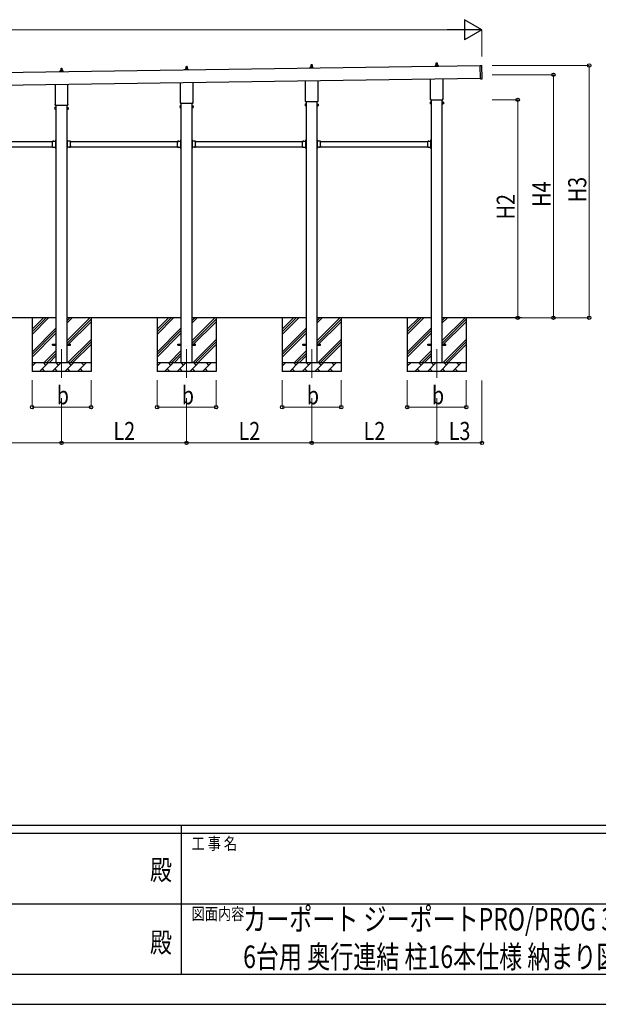
# Model space of a CAD drawing. Units: millimetres. Extents: x 0 to 37845, y 0 to 26730.
# Drawn here: x 17093 to 23571, y 0 to 11019 of the extents above; entities that cross this region are included whole.
import ezdxf
from ezdxf.enums import TextEntityAlignment as Align

# ---------------------------------------------------------------- set-up
doc = ezdxf.new("R2010")
doc.units = ezdxf.units.MM
doc.header["$PDMODE"] = 64
doc.header["$PDSIZE"] = 0.05
doc.linetypes.add('YCENTER_1', pattern=[13, 10, -1, 1, -1])
doc.linetypes.add('YHIDDEN_1', pattern=[4, 3, -1])
for name, color, linetype, lineweight in [('USER1', 3, 'Continuous', 13), ('YKK_12', 2, 'Continuous', 13), ('YKK_13', 4, 'Continuous', 30), ('YKK_A1', 4, 'Continuous', 30), ('YKK_D', 6, 'Continuous', 13), ('YKK_ZWAK', 7, 'Continuous', 30)]:
    doc.layers.add(name, color=color, linetype=linetype, lineweight=lineweight)
doc.styles.add('text-b', font='extslim2.shx', dxfattribs={"width": 0.8, "bigfont": 'extfont2.shx'})

msp = doc.modelspace()

# ---------------------------------------------------------------- linework, layer by layer
at = {"layer": 'YKK_12', "linetype": 'YCENTER_1'}
for p, q in [((17562, 7011), (17562, 7333)), ((18962, 7011), (18962, 7333)), ((20362, 7011), (20362, 7333)), ((21762, 7333), (21762, 7010))]:
    msp.add_line(p, q, dxfattribs=at)
at = {"layer": 'YKK_13'}
for p, q in [((17556, 10452), (17556, 10475)), ((17557, 10476), (17566, 10476)), ((17567, 10475), (17568, 10452)), ((18952, 10468), (18952, 10472)), ((18953, 10472), (18971, 10472)), ((18956, 10472), (18956, 10495)), ((18957, 10496), (18966, 10496)), ((18967, 10495), (18968, 10472)), ((18972, 10468), (18972, 10472)), ((20343, 10476), (20343, 10484)), ((20380, 10476), (20343, 10476)), ((20344, 10485), (20351, 10487)), ((20344, 10485), (20379, 10485)), ((20351, 10487), (20372, 10487)), ((20352, 10488), (20352, 10492)), ((20353, 10492), (20371, 10492)), ((20356, 10492), (20356, 10515)), ((20357, 10516), (20366, 10516)), ((20367, 10515), (20368, 10492)), ((20372, 10488), (20372, 10492)), ((20379, 10485), (20372, 10487)), ((20380, 10476), (20380, 10484)), ((21743, 10496), (21743, 10504)), ((21780, 10496), (21743, 10496)), ((21744, 10505), (21751, 10507)), ((21744, 10505), (21779, 10505)), ((21751, 10507), (21772, 10507)), ((21752, 10508), (21752, 10512)), ((21753, 10512), (21771, 10512)), ((21756, 10512), (21756, 10535)), ((21757, 10536), (21766, 10536)), ((21767, 10535), (21768, 10512)), ((21772, 10508), (21772, 10512)), ((21779, 10505), (21772, 10507)), ((21780, 10496), (21780, 10504)), ((22251, 10358), (22248, 10508)), ((22248, 10508), (22267, 10508)), ((22271, 10359), (22268, 10507)), ((17543, 10436), (17543, 10444)), ((17580, 10436), (17543, 10436)), ((17544, 10445), (17551, 10447)), ((17544, 10445), (17579, 10445)), ((17551, 10447), (17572, 10447)), ((17552, 10448), (17552, 10452)), ((17553, 10452), (17571, 10452)), ((17572, 10448), (17572, 10452)), ((17579, 10445), (17572, 10447)), ((17580, 10436), (17580, 10444)), ((18943, 10456), (18943, 10464)), ((18980, 10456), (18943, 10456)), ((18944, 10465), (18951, 10467)), ((18944, 10465), (18979, 10465)), ((18951, 10467), (18972, 10467)), ((18979, 10465), (18972, 10467)), ((18980, 10456), (18980, 10464)), ((22251, 10358), (22270, 10358)), ((17493, 10072), (17493, 10293)), ((17630, 10295), (17630, 10072)), ((18893, 10092), (18893, 10313)), ((19030, 10315), (19030, 10092)), ((20293, 10112), (20293, 10333)), ((20430, 10335), (20430, 10112)), ((21693, 10132), (21693, 10353)), ((21830, 10355), (21830, 10132)), ((17495, 10035), (17488, 10035)), ((17488, 10034), (17488, 10035)), ((17488, 10034), (17488, 10017)), ((17495, 10030), (17488, 10030)), ((17492, 10064), (17492, 10069)), ((17630, 10060), (17494, 10060)), ((17495, 10016), (17495, 10035)), ((17495, 10035), (17497, 10035)), ((17495, 10016), (17495, 10035)), ((17497, 10015), (17497, 10036)), ((17497, 10036), (17499, 10036)), ((17499, 10036), (17499, 10015)), ((17626, 10036), (17624, 10036)), ((17624, 10036), (17624, 10015)), ((17626, 10015), (17626, 10036)), ((17629, 10035), (17626, 10035)), ((17629, 10016), (17629, 10035)), ((17629, 10016), (17629, 10035)), ((17629, 10035), (17635, 10035)), ((17629, 10030), (17635, 10030)), ((17632, 10069), (17632, 10064)), ((17636, 10034), (17635, 10035)), ((17636, 10034), (17636, 10017)), ((18895, 10055), (18888, 10055)), ((18888, 10054), (18888, 10055)), ((18888, 10054), (18888, 10037)), ((18895, 10050), (18888, 10050)), ((18895, 10041), (18888, 10041)), ((18888, 10037), (18888, 10036)), ((18895, 10036), (18888, 10036)), ((18892, 10084), (18892, 10089)), ((19030, 10080), (18894, 10080)), ((18895, 10036), (18895, 10055)), ((18895, 10055), (18897, 10055)), ((18895, 10036), (18895, 10055)), ((18897, 10036), (18895, 10036)), ((18897, 10035), (18897, 10056)), ((18897, 10056), (18899, 10056)), ((18899, 10035), (18897, 10035)), ((18899, 10056), (18899, 10035)), ((19026, 10056), (19024, 10056)), ((19024, 10056), (19024, 10035)), ((19024, 10035), (19026, 10035)), ((19026, 10035), (19026, 10056)), ((19029, 10055), (19026, 10055)), ((19026, 10036), (19029, 10036)), ((19029, 10036), (19029, 10055)), ((19029, 10036), (19029, 10055)), ((19029, 10055), (19035, 10055)), ((19029, 10050), (19035, 10050)), ((19029, 10041), (19035, 10041)), ((19029, 10036), (19035, 10036)), ((19032, 10089), (19032, 10084)), ((19036, 10054), (19035, 10055)), ((19036, 10037), (19035, 10036)), ((19036, 10054), (19036, 10037)), ((20295, 10075), (20288, 10075)), ((20288, 10074), (20288, 10075)), ((20288, 10074), (20288, 10057)), ((20295, 10070), (20288, 10070)), ((20295, 10061), (20288, 10061)), ((20288, 10057), (20288, 10056)), ((20295, 10056), (20288, 10056)), ((20292, 10104), (20292, 10109)), ((20430, 10100), (20294, 10100)), ((20295, 10056), (20295, 10075)), ((20295, 10075), (20297, 10075)), ((20295, 10056), (20295, 10075)), ((20297, 10056), (20295, 10056)), ((20297, 10055), (20297, 10076)), ((20297, 10076), (20299, 10076)), ((20299, 10055), (20297, 10055)), ((20299, 10076), (20299, 10055)), ((20426, 10076), (20424, 10076)), ((20424, 10076), (20424, 10055)), ((20424, 10055), (20426, 10055)), ((20426, 10055), (20426, 10076)), ((20429, 10075), (20426, 10075)), ((20426, 10056), (20429, 10056)), ((20429, 10056), (20429, 10075)), ((20429, 10056), (20429, 10075)), ((20429, 10075), (20435, 10075)), ((20429, 10070), (20435, 10070)), ((20429, 10061), (20435, 10061)), ((20429, 10056), (20435, 10056)), ((20432, 10109), (20432, 10104)), ((20436, 10074), (20435, 10075)), ((20436, 10057), (20435, 10056)), ((20436, 10074), (20436, 10057)), ((21695, 10095), (21688, 10095)), ((21688, 10094), (21688, 10095)), ((21688, 10094), (21688, 10077)), ((21695, 10090), (21688, 10090)), ((21695, 10081), (21688, 10081)), ((21688, 10077), (21688, 10076)), ((21695, 10076), (21688, 10076)), ((21692, 10124), (21692, 10129)), ((21830, 10120), (21694, 10120)), ((21695, 10076), (21695, 10095)), ((21695, 10095), (21697, 10095)), ((21695, 10076), (21695, 10095)), ((21697, 10076), (21695, 10076)), ((21697, 10075), (21697, 10096)), ((21697, 10096), (21699, 10096)), ((21699, 10075), (21697, 10075)), ((21699, 10096), (21699, 10075)), ((21826, 10096), (21824, 10096)), ((21824, 10096), (21824, 10075)), ((21824, 10075), (21826, 10075)), ((21826, 10075), (21826, 10096)), ((21829, 10095), (21826, 10095)), ((21826, 10076), (21829, 10076)), ((21829, 10076), (21829, 10095)), ((21829, 10076), (21829, 10095)), ((21829, 10095), (21835, 10095)), ((21829, 10090), (21835, 10090)), ((21829, 10081), (21835, 10081)), ((21829, 10076), (21835, 10076)), ((21832, 10129), (21832, 10124)), ((21836, 10094), (21835, 10095)), ((21836, 10077), (21835, 10076)), ((21836, 10094), (21836, 10077)), ((17495, 10021), (17488, 10021)), ((17488, 10017), (17488, 10016)), ((17495, 10016), (17488, 10016)), ((17497, 10016), (17495, 10016)), ((17499, 10015), (17497, 10015)), ((17624, 10015), (17626, 10015)), ((17626, 10016), (17629, 10016)), ((17629, 10021), (17635, 10021)), ((17629, 10016), (17635, 10016)), ((17636, 10017), (17635, 10016)), ((17461, 9647), (17461, 9658)), ((17461, 9658), (17497, 9658)), ((17461, 9605), (17461, 9646)), ((17461, 9593), (17461, 9604)), ((17461, 9593), (17497, 9593)), ((17464, 9658), (17464, 9658)), ((17464, 9593), (17464, 9593)), ((17465, 9658), (17473, 9658)), ((17465, 9593), (17473, 9593)), ((17474, 9658), (17474, 9658)), ((17474, 9593), (17474, 9593)), ((17494, 9654), (17494, 9658)), ((17497, 9656), (17494, 9656)), ((17497, 9654), (17494, 9654)), ((17497, 9597), (17494, 9597)), ((17494, 9597), (17494, 9593)), ((17494, 9595), (17497, 9595)), ((17497, 9673), (17499, 9673)), ((17497, 9656), (17497, 9673)), ((17497, 9670), (17497, 9670)), ((17497, 9670), (17497, 9661)), ((17497, 9668), (17499, 9668)), ((17497, 9664), (17499, 9664)), ((17497, 9661), (17497, 9661)), ((17497, 9647), (17497, 9654)), ((17497, 9605), (17497, 9646)), ((17497, 9597), (17497, 9604)), ((17497, 9578), (17497, 9595)), ((17497, 9590), (17497, 9590)), ((17497, 9590), (17497, 9581)), ((17497, 9588), (17499, 9588)), ((17499, 9667), (17499, 9673)), ((17499, 9658), (17499, 9664)), ((17499, 9587), (17499, 9593)), ((17626, 9673), (17624, 9673)), ((17624, 9667), (17624, 9673)), ((17626, 9668), (17624, 9668)), ((17626, 9664), (17624, 9664)), ((17624, 9658), (17624, 9664)), ((17624, 9587), (17624, 9593)), ((17626, 9588), (17624, 9588)), ((17626, 9656), (17626, 9673)), ((17627, 9670), (17626, 9670)), ((17626, 9670), (17626, 9661)), ((17627, 9661), (17626, 9661)), ((17662, 9658), (17626, 9658)), ((17626, 9656), (17629, 9656)), ((17626, 9647), (17626, 9654)), ((17626, 9654), (17629, 9654)), ((17626, 9605), (17626, 9646)), ((17626, 9597), (17626, 9604)), ((17626, 9597), (17629, 9597)), ((17626, 9578), (17626, 9595)), ((17629, 9595), (17626, 9595)), ((17662, 9593), (17626, 9593)), ((17627, 9590), (17626, 9590)), ((17626, 9590), (17626, 9581)), ((17629, 9654), (17629, 9658)), ((17629, 9597), (17629, 9593)), ((17649, 9658), (17649, 9658)), ((17649, 9593), (17649, 9593)), ((17658, 9658), (17650, 9658)), ((17658, 9593), (17650, 9593)), ((17659, 9658), (17659, 9658)), ((17659, 9593), (17659, 9593)), ((17662, 9647), (17662, 9658)), ((17662, 9605), (17662, 9646)), ((17662, 9593), (17662, 9604)), ((18861, 9647), (18861, 9658)), ((18861, 9658), (18897, 9658)), ((18861, 9605), (18861, 9646)), ((18861, 9593), (18861, 9604)), ((18861, 9593), (18897, 9593)), ((18864, 9658), (18864, 9658)), ((18864, 9593), (18864, 9593)), ((18865, 9658), (18873, 9658)), ((18865, 9593), (18873, 9593)), ((18874, 9658), (18874, 9658)), ((18874, 9593), (18874, 9593)), ((18894, 9654), (18894, 9658)), ((18897, 9656), (18894, 9656)), ((18897, 9654), (18894, 9654)), ((18897, 9597), (18894, 9597)), ((18894, 9597), (18894, 9593)), ((18894, 9595), (18897, 9595)), ((18897, 9673), (18899, 9673)), ((18897, 9656), (18897, 9673)), ((18897, 9670), (18897, 9670)), ((18897, 9670), (18897, 9661)), ((18897, 9668), (18899, 9668)), ((18897, 9664), (18899, 9664)), ((18897, 9661), (18897, 9661)), ((18897, 9647), (18897, 9654)), ((18897, 9605), (18897, 9646)), ((18897, 9597), (18897, 9604)), ((18897, 9578), (18897, 9595)), ((18897, 9590), (18897, 9590)), ((18897, 9590), (18897, 9581)), ((18897, 9588), (18899, 9588)), ((18899, 9667), (18899, 9673)), ((18899, 9658), (18899, 9664)), ((18899, 9587), (18899, 9593)), ((19026, 9673), (19024, 9673)), ((19024, 9667), (19024, 9673)), ((19026, 9668), (19024, 9668)), ((19026, 9664), (19024, 9664)), ((19024, 9658), (19024, 9664)), ((19024, 9587), (19024, 9593)), ((19026, 9588), (19024, 9588)), ((19026, 9656), (19026, 9673)), ((19027, 9670), (19026, 9670)), ((19026, 9670), (19026, 9661)), ((19027, 9661), (19026, 9661)), ((19062, 9658), (19026, 9658)), ((19026, 9656), (19029, 9656)), ((19026, 9647), (19026, 9654)), ((19026, 9654), (19029, 9654)), ((19026, 9605), (19026, 9646)), ((19026, 9597), (19026, 9604)), ((19026, 9597), (19029, 9597)), ((19026, 9578), (19026, 9595)), ((19029, 9595), (19026, 9595)), ((19062, 9593), (19026, 9593)), ((19027, 9590), (19026, 9590)), ((19026, 9590), (19026, 9581)), ((19029, 9654), (19029, 9658)), ((19029, 9597), (19029, 9593)), ((19049, 9658), (19049, 9658)), ((19049, 9593), (19049, 9593)), ((19058, 9658), (19050, 9658)), ((19058, 9593), (19050, 9593)), ((19059, 9658), (19059, 9658)), ((19059, 9593), (19059, 9593)), ((19062, 9647), (19062, 9658)), ((19062, 9605), (19062, 9646)), ((19062, 9593), (19062, 9604)), ((20261, 9647), (20261, 9658)), ((20261, 9658), (20297, 9658)), ((20261, 9605), (20261, 9646)), ((20261, 9593), (20261, 9604)), ((20261, 9593), (20297, 9593)), ((20264, 9658), (20264, 9658)), ((20264, 9593), (20264, 9593)), ((20265, 9658), (20273, 9658)), ((20265, 9593), (20273, 9593)), ((20274, 9658), (20274, 9658)), ((20274, 9593), (20274, 9593)), ((20294, 9654), (20294, 9658)), ((20297, 9656), (20294, 9656)), ((20297, 9654), (20294, 9654)), ((20297, 9597), (20294, 9597)), ((20294, 9597), (20294, 9593)), ((20294, 9595), (20297, 9595)), ((20297, 9673), (20299, 9673)), ((20297, 9656), (20297, 9673)), ((20297, 9670), (20297, 9670)), ((20297, 9670), (20297, 9661)), ((20297, 9668), (20299, 9668)), ((20297, 9664), (20299, 9664)), ((20297, 9661), (20297, 9661)), ((20297, 9647), (20297, 9654)), ((20297, 9605), (20297, 9646)), ((20297, 9597), (20297, 9604)), ((20297, 9578), (20297, 9595)), ((20297, 9590), (20297, 9590)), ((20297, 9590), (20297, 9581)), ((20297, 9588), (20299, 9588)), ((20299, 9667), (20299, 9673)), ((20299, 9658), (20299, 9664)), ((20299, 9587), (20299, 9593)), ((20426, 9673), (20424, 9673)), ((20424, 9667), (20424, 9673)), ((20426, 9668), (20424, 9668)), ((20426, 9664), (20424, 9664)), ((20424, 9658), (20424, 9664)), ((20424, 9587), (20424, 9593)), ((20426, 9588), (20424, 9588)), ((20426, 9656), (20426, 9673)), ((20427, 9670), (20426, 9670)), ((20426, 9670), (20426, 9661)), ((20427, 9661), (20426, 9661)), ((20462, 9658), (20426, 9658)), ((20426, 9656), (20429, 9656)), ((20426, 9647), (20426, 9654)), ((20426, 9654), (20429, 9654)), ((20426, 9605), (20426, 9646)), ((20426, 9597), (20426, 9604)), ((20426, 9597), (20429, 9597)), ((20426, 9578), (20426, 9595)), ((20429, 9595), (20426, 9595)), ((20462, 9593), (20426, 9593)), ((20427, 9590), (20426, 9590)), ((20426, 9590), (20426, 9581)), ((20429, 9654), (20429, 9658)), ((20429, 9597), (20429, 9593)), ((20449, 9658), (20449, 9658)), ((20449, 9593), (20449, 9593)), ((20458, 9658), (20450, 9658)), ((20458, 9593), (20450, 9593)), ((20459, 9658), (20459, 9658)), ((20459, 9593), (20459, 9593)), ((20462, 9647), (20462, 9658)), ((20462, 9605), (20462, 9646)), ((20462, 9593), (20462, 9604)), ((21661, 9647), (21661, 9658)), ((21661, 9658), (21697, 9658)), ((21661, 9605), (21661, 9646)), ((21661, 9593), (21661, 9604)), ((21661, 9593), (21697, 9593)), ((21664, 9658), (21664, 9658)), ((21664, 9593), (21664, 9593)), ((21665, 9658), (21673, 9658)), ((21665, 9593), (21673, 9593)), ((21674, 9658), (21674, 9658)), ((21674, 9593), (21674, 9593)), ((21694, 9654), (21694, 9658)), ((21697, 9656), (21694, 9656)), ((21697, 9654), (21694, 9654)), ((21697, 9597), (21694, 9597)), ((21694, 9597), (21694, 9593)), ((21694, 9595), (21697, 9595)), ((21697, 9673), (21699, 9673)), ((21697, 9656), (21697, 9673)), ((21697, 9670), (21697, 9670)), ((21697, 9670), (21697, 9661)), ((21697, 9668), (21699, 9668)), ((21697, 9664), (21699, 9664)), ((21697, 9661), (21697, 9661)), ((21697, 9647), (21697, 9654)), ((21697, 9605), (21697, 9646)), ((21697, 9597), (21697, 9604)), ((21697, 9578), (21697, 9595)), ((21697, 9590), (21697, 9590)), ((21697, 9590), (21697, 9581)), ((21697, 9588), (21699, 9588)), ((21699, 9667), (21699, 9673)), ((21699, 9658), (21699, 9664)), ((21699, 9587), (21699, 9593)), ((17497, 9584), (17499, 9584)), ((17497, 9581), (17497, 9581)), ((17497, 9578), (17499, 9578)), ((17499, 9578), (17499, 9584)), ((17626, 9584), (17624, 9584)), ((17624, 9578), (17624, 9584)), ((17626, 9578), (17624, 9578)), ((17627, 9581), (17626, 9581)), ((18897, 9584), (18899, 9584)), ((18897, 9581), (18897, 9581)), ((18897, 9578), (18899, 9578)), ((18899, 9578), (18899, 9584)), ((19026, 9584), (19024, 9584)), ((19024, 9578), (19024, 9584)), ((19026, 9578), (19024, 9578)), ((19027, 9581), (19026, 9581)), ((20297, 9584), (20299, 9584)), ((20297, 9581), (20297, 9581)), ((20297, 9578), (20299, 9578)), ((20299, 9578), (20299, 9584)), ((20426, 9584), (20424, 9584)), ((20424, 9578), (20424, 9584)), ((20426, 9578), (20424, 9578)), ((20427, 9581), (20426, 9581)), ((21697, 9584), (21699, 9584)), ((21697, 9581), (21697, 9581)), ((21697, 9578), (21699, 9578)), ((21699, 9578), (21699, 9584)), ((17462, 7387), (17499, 7387)), ((17462, 7378), (17462, 7387)), ((17624, 7387), (17662, 7387)), ((17662, 7378), (17662, 7387)), ((18862, 7387), (18899, 7387)), ((18862, 7378), (18862, 7387)), ((19024, 7387), (19062, 7387)), ((19062, 7378), (19062, 7387)), ((20262, 7387), (20299, 7387)), ((20262, 7378), (20262, 7387)), ((20424, 7387), (20462, 7387)), ((20462, 7378), (20462, 7387)), ((21662, 7387), (21699, 7387)), ((21662, 7378), (21662, 7387)), ((21824, 7387), (21862, 7387)), ((21862, 7378), (21862, 7387)), ((17462, 7378), (17499, 7378)), ((17624, 7378), (17662, 7378)), ((18862, 7378), (18899, 7378)), ((19024, 7378), (19062, 7378)), ((20262, 7378), (20299, 7378)), ((20424, 7378), (20462, 7378)), ((21662, 7378), (21699, 7378)), ((21824, 7378), (21862, 7378))]:
    msp.add_line(p, q, dxfattribs=at)
at = {"layer": 'YKK_13', "linetype": 'YHIDDEN_1'}
for p, q in [((17468, 9658), (17467, 9660)), ((17468, 9593), (17467, 9591)), ((17470, 9658), (17472, 9660)), ((17470, 9593), (17472, 9591)), ((17497, 9667), (17495, 9668)), ((17497, 9664), (17495, 9663)), ((17497, 9587), (17495, 9588)), ((17499, 9669), (17497, 9669)), ((17499, 9663), (17497, 9663)), ((17499, 9664), (17499, 9667)), ((17499, 9584), (17499, 9587)), ((17624, 9669), (17626, 9669)), ((17624, 9664), (17624, 9667)), ((17624, 9663), (17626, 9663)), ((17624, 9584), (17624, 9587)), ((17626, 9667), (17628, 9668)), ((17626, 9664), (17628, 9663)), ((17626, 9587), (17628, 9588)), ((17653, 9658), (17652, 9660)), ((17653, 9593), (17652, 9591)), ((17655, 9658), (17657, 9660)), ((17655, 9593), (17657, 9591)), ((18868, 9658), (18867, 9660)), ((18868, 9593), (18867, 9591)), ((18870, 9658), (18872, 9660)), ((18870, 9593), (18872, 9591)), ((18897, 9667), (18895, 9668)), ((18897, 9664), (18895, 9663)), ((18897, 9587), (18895, 9588)), ((18899, 9669), (18897, 9669)), ((18899, 9663), (18897, 9663)), ((18899, 9664), (18899, 9667)), ((18899, 9584), (18899, 9587)), ((19024, 9669), (19026, 9669)), ((19024, 9664), (19024, 9667)), ((19024, 9663), (19026, 9663)), ((19024, 9584), (19024, 9587)), ((19026, 9667), (19028, 9668)), ((19026, 9664), (19028, 9663)), ((19026, 9587), (19028, 9588)), ((19053, 9658), (19052, 9660)), ((19053, 9593), (19052, 9591)), ((19055, 9658), (19057, 9660)), ((19055, 9593), (19057, 9591)), ((20268, 9658), (20267, 9660)), ((20268, 9593), (20267, 9591)), ((20270, 9658), (20272, 9660)), ((20270, 9593), (20272, 9591)), ((20297, 9667), (20295, 9668)), ((20297, 9664), (20295, 9663)), ((20297, 9587), (20295, 9588)), ((20299, 9669), (20297, 9669)), ((20299, 9663), (20297, 9663)), ((20299, 9664), (20299, 9667)), ((20299, 9584), (20299, 9587)), ((20424, 9669), (20426, 9669)), ((20424, 9664), (20424, 9667)), ((20424, 9663), (20426, 9663)), ((20424, 9584), (20424, 9587)), ((20426, 9667), (20428, 9668)), ((20426, 9664), (20428, 9663)), ((20426, 9587), (20428, 9588)), ((20453, 9658), (20452, 9660)), ((20453, 9593), (20452, 9591)), ((20455, 9658), (20457, 9660)), ((20455, 9593), (20457, 9591)), ((21668, 9658), (21667, 9660)), ((21668, 9593), (21667, 9591)), ((21670, 9658), (21672, 9660)), ((21670, 9593), (21672, 9591)), ((21697, 9667), (21695, 9668)), ((21697, 9664), (21695, 9663)), ((21697, 9587), (21695, 9588)), ((21699, 9669), (21697, 9669)), ((21699, 9663), (21697, 9663)), ((21699, 9664), (21699, 9667)), ((21699, 9584), (21699, 9587)), ((17497, 9584), (17495, 9583)), ((17626, 9584), (17628, 9583)), ((18897, 9584), (18895, 9583)), ((19026, 9584), (19028, 9583)), ((20297, 9584), (20295, 9583)), ((20426, 9584), (20428, 9583)), ((21697, 9584), (21695, 9583))]:
    msp.add_line(p, q, dxfattribs=at)
at = {"layer": 'YKK_13', "linetype": 'YCENTER_1'}
for p, q in [((17493, 9666), (17499, 9666)), ((17630, 9666), (17624, 9666)), ((18893, 9666), (18899, 9666)), ((19030, 9666), (19024, 9666)), ((20293, 9666), (20299, 9666)), ((20430, 9666), (20424, 9666)), ((21693, 9666), (21699, 9666))]:
    msp.add_line(p, q, dxfattribs=at)
at = {"layer": 'YKK_13'}
for centre, radius, start, end in [((17557, 10475), 1, 90, 178.6051), ((17566, 10475), 1, 1.3949, 90), ((18956, 10471), 4.13, 90, 171.1763), ((18953, 10471), 1, 90, 180), ((18957, 10495), 1, 90, 178.6051), ((18965, 10472), 4.83, 133.6028, 180), ((18958, 10472), 4.83, 0, 46.3972), ((18966, 10495), 1, 1.3949, 90), ((18968, 10471), 4.13, 8.8237, 90), ((18971, 10471), 1, 0, 90), ((20344, 10484), 1, 103.627, 180), ((20351, 10488), 1, 283.627, 0), ((20356, 10491), 4.13, 90, 171.1763), ((20353, 10491), 1, 90, 180), ((20357, 10515), 1, 90, 178.6051), ((20365, 10492), 4.83, 133.6028, 180), ((20358, 10492), 4.83, 0, 46.3972), ((20366, 10515), 1, 1.3949, 90), ((20368, 10491), 4.13, 8.8237, 90), ((20371, 10491), 1, 0, 90), ((20373, 10488), 1, 180, 256.373), ((20379, 10484), 1, 0, 76.373), ((21744, 10504), 1, 103.627, 180), ((21751, 10508), 1, 283.627, 0), ((21756, 10511), 4.13, 90, 171.1763), ((21753, 10511), 1, 90, 180), ((21757, 10535), 1, 90, 178.6051), ((21765, 10512), 4.83, 133.6028, 180), ((21758, 10512), 4.83, 0, 46.3972), ((21766, 10535), 1, 1.3949, 90), ((21768, 10511), 4.13, 8.8237, 90), ((21771, 10511), 1, 0, 90), ((21773, 10508), 1, 180, 256.373), ((21779, 10504), 1, 0, 76.373), ((22267, 10507), 1, 0.8185, 90.8185), ((17544, 10444), 1, 103.627, 180), ((17551, 10448), 1, 283.627, 0), ((17556, 10451), 4.13, 90, 171.1763), ((17553, 10451), 1, 90, 180), ((17565, 10452), 4.83, 133.6028, 180), ((17558, 10452), 4.83, 0, 46.3972), ((17568, 10451), 4.13, 8.8237, 90), ((17571, 10451), 1, 0, 90), ((17573, 10448), 1, 180, 256.373), ((17579, 10444), 1, 0, 76.373), ((18944, 10464), 1, 103.627, 180), ((18951, 10468), 1, 283.627, 0), ((18973, 10468), 1, 180, 256.373), ((18979, 10464), 1, 0, 76.373), ((22270, 10359), 1, 270.8185, 0.8185), ((17492, 10033), 4.34, 145.6158, 214.3842), ((17504, 10026), 16.2, 162.412, 197.588), ((17496, 10069), 4, 125.0996, 180), ((17496, 10064), 4, 180, 194.4775), ((17496, 10064), 4, 194.4775, 241.045), ((17628, 10069), 4, 0, 54.9004), ((17628, 10064), 4, 298.955, 345.5225), ((17628, 10064), 4, 345.5225, 0), ((17631, 10033), 4.34, 325.6158, 34.3842), ((17619, 10026), 16.2, 342.412, 17.588), ((18892, 10053), 4.34, 145.6158, 214.3842), ((18904, 10046), 16.2, 162.412, 197.588), ((18892, 10038), 4.34, 145.6158, 214.3842), ((18896, 10089), 4, 125.0996, 180), ((18896, 10084), 4, 180, 194.4775), ((18896, 10084), 4, 194.4775, 241.045), ((19028, 10089), 4, 0, 54.9004), ((19028, 10084), 4, 298.955, 345.5225), ((19028, 10084), 4, 345.5225, 0), ((19031, 10053), 4.34, 325.6158, 34.3842), ((19019, 10046), 16.2, 342.412, 17.588), ((19031, 10038), 4.34, 325.6158, 34.3842), ((20292, 10073), 4.34, 145.6158, 214.3842), ((20304, 10066), 16.2, 162.412, 197.588), ((20292, 10058), 4.34, 145.6158, 214.3842), ((20296, 10109), 4, 125.0996, 180), ((20296, 10104), 4, 180, 194.4775), ((20296, 10104), 4, 194.4775, 241.045), ((20428, 10109), 4, 0, 54.9004), ((20428, 10104), 4, 298.955, 345.5225), ((20428, 10104), 4, 345.5225, 0), ((20431, 10073), 4.34, 325.6158, 34.3842), ((20419, 10066), 16.2, 342.412, 17.588), ((20431, 10058), 4.34, 325.6158, 34.3842), ((21692, 10093), 4.34, 145.6158, 214.3842), ((21704, 10086), 16.2, 162.412, 197.588), ((21692, 10078), 4.34, 145.6158, 214.3842), ((21696, 10129), 4, 125.0996, 180), ((21696, 10124), 4, 180, 194.4775), ((21696, 10124), 4, 194.4775, 241.045), ((21828, 10129), 4, 0, 54.9004), ((21828, 10124), 4, 298.955, 345.5225), ((21828, 10124), 4, 345.5225, 0), ((21831, 10093), 4.34, 325.6158, 34.3842), ((21819, 10086), 16.2, 342.412, 17.588), ((21831, 10078), 4.34, 325.6158, 34.3842), ((17492, 10018), 4.34, 145.6158, 214.3842), ((17631, 10018), 4.34, 325.6158, 34.3842), ((17460, 9647), 1, 314.427, 45.573), ((17460, 9605), 1, 314.427, 45.573), ((17465, 9658), 0.862, 129.1235, 180), ((17465, 9658), 0.7, 180, 270), ((17465, 9593), 0.862, 180, 230.8765), ((17465, 9593), 0.7, 90, 180), ((17469, 9654), 7, 90, 129.1235), ((17469, 9597), 7, 230.8765, 270), ((17469, 9654), 7, 50.8765, 90), ((17469, 9597), 7, 270, 309.1235), ((17473, 9658), 0.7, 270, 0), ((17473, 9593), 0.7, 0, 90), ((17473, 9658), 0.862, 0, 50.8765), ((17473, 9593), 0.862, 309.1235, 0), ((17501, 9666), 7, 140.8765, 180), ((17501, 9666), 7, 180, 219.1235), ((17501, 9586), 7, 140.8765, 180), ((17497, 9669), 0.862, 90, 140.8765), ((17497, 9662), 0.862, 219.1235, 270), ((17497, 9589), 0.862, 90, 140.8765), ((17497, 9670), 0.7, 0, 90), ((17497, 9661), 0.7, 270, 0), ((17497, 9658), 2, 270, 0), ((17498, 9647), 1, 134.427, 225.573), ((17498, 9605), 1, 134.427, 225.573), ((17497, 9593), 2, 0, 90), ((17497, 9590), 0.7, 0, 90), ((17626, 9658), 2, 180, 270), ((17626, 9593), 2, 90, 180), ((17626, 9670), 0.7, 90, 180), ((17626, 9661), 0.7, 180, 270), ((17625, 9647), 1, 314.427, 45.573), ((17625, 9605), 1, 314.427, 45.573), ((17626, 9590), 0.7, 90, 180), ((17627, 9669), 0.862, 39.1235, 90), ((17622, 9666), 7, 0, 39.1235), ((17622, 9666), 7, 320.8765, 0), ((17627, 9662), 0.862, 270, 320.8765), ((17627, 9589), 0.862, 39.1235, 90), ((17622, 9586), 7, 0, 39.1235), ((17650, 9658), 0.862, 129.1235, 180), ((17650, 9658), 0.7, 180, 270), ((17650, 9593), 0.862, 180, 230.8765), ((17650, 9593), 0.7, 90, 180), ((17654, 9654), 7, 90, 129.1235), ((17654, 9597), 7, 230.8765, 270), ((17654, 9654), 7, 50.8765, 90), ((17654, 9597), 7, 270, 309.1235), ((17658, 9658), 0.7, 270, 0), ((17658, 9593), 0.7, 0, 90), ((17658, 9658), 0.862, 0, 50.8765), ((17658, 9593), 0.862, 309.1235, 0), ((17663, 9647), 1, 134.427, 225.573), ((17663, 9605), 1, 134.427, 225.573), ((18860, 9647), 1, 314.427, 45.573), ((18860, 9605), 1, 314.427, 45.573), ((18865, 9658), 0.862, 129.1235, 180), ((18865, 9658), 0.7, 180, 270), ((18865, 9593), 0.862, 180, 230.8765), ((18865, 9593), 0.7, 90, 180), ((18869, 9654), 7, 90, 129.1235), ((18869, 9597), 7, 230.8765, 270), ((18869, 9654), 7, 50.8765, 90), ((18869, 9597), 7, 270, 309.1235), ((18873, 9658), 0.7, 270, 0), ((18873, 9593), 0.7, 0, 90), ((18873, 9658), 0.862, 0, 50.8765), ((18873, 9593), 0.862, 309.1235, 0), ((18901, 9666), 7, 140.8765, 180), ((18901, 9666), 7, 180, 219.1235), ((18901, 9586), 7, 140.8765, 180), ((18897, 9669), 0.862, 90, 140.8765), ((18897, 9662), 0.862, 219.1235, 270), ((18897, 9589), 0.862, 90, 140.8765), ((18897, 9670), 0.7, 0, 90), ((18897, 9661), 0.7, 270, 0), ((18897, 9658), 2, 270, 0), ((18898, 9647), 1, 134.427, 225.573), ((18898, 9605), 1, 134.427, 225.573), ((18897, 9593), 2, 0, 90), ((18897, 9590), 0.7, 0, 90), ((19026, 9658), 2, 180, 270), ((19026, 9593), 2, 90, 180), ((19026, 9670), 0.7, 90, 180), ((19026, 9661), 0.7, 180, 270), ((19025, 9647), 1, 314.427, 45.573), ((19025, 9605), 1, 314.427, 45.573), ((19026, 9590), 0.7, 90, 180), ((19027, 9669), 0.862, 39.1235, 90), ((19022, 9666), 7, 0, 39.1235), ((19022, 9666), 7, 320.8765, 0), ((19027, 9662), 0.862, 270, 320.8765), ((19027, 9589), 0.862, 39.1235, 90), ((19022, 9586), 7, 0, 39.1235), ((19050, 9658), 0.862, 129.1235, 180), ((19050, 9658), 0.7, 180, 270), ((19050, 9593), 0.862, 180, 230.8765), ((19050, 9593), 0.7, 90, 180), ((19054, 9654), 7, 90, 129.1235), ((19054, 9597), 7, 230.8765, 270), ((19054, 9654), 7, 50.8765, 90), ((19054, 9597), 7, 270, 309.1235), ((19058, 9658), 0.7, 270, 0), ((19058, 9593), 0.7, 0, 90), ((19058, 9658), 0.862, 0, 50.8765), ((19058, 9593), 0.862, 309.1235, 0), ((19063, 9647), 1, 134.427, 225.573), ((19063, 9605), 1, 134.427, 225.573), ((20260, 9647), 1, 314.427, 45.573), ((20260, 9605), 1, 314.427, 45.573), ((20265, 9658), 0.862, 129.1235, 180), ((20265, 9658), 0.7, 180, 270), ((20265, 9593), 0.862, 180, 230.8765), ((20265, 9593), 0.7, 90, 180), ((20269, 9654), 7, 90, 129.1235), ((20269, 9597), 7, 230.8765, 270), ((20269, 9654), 7, 50.8765, 90), ((20269, 9597), 7, 270, 309.1235), ((20273, 9658), 0.7, 270, 0), ((20273, 9593), 0.7, 0, 90), ((20273, 9658), 0.862, 0, 50.8765), ((20273, 9593), 0.862, 309.1235, 0), ((20301, 9666), 7, 140.8765, 180), ((20301, 9666), 7, 180, 219.1235), ((20301, 9586), 7, 140.8765, 180), ((20297, 9669), 0.862, 90, 140.8765), ((20297, 9662), 0.862, 219.1235, 270), ((20297, 9589), 0.862, 90, 140.8765), ((20297, 9670), 0.7, 0, 90), ((20297, 9661), 0.7, 270, 0), ((20297, 9658), 2, 270, 0), ((20298, 9647), 1, 134.427, 225.573), ((20298, 9605), 1, 134.427, 225.573), ((20297, 9593), 2, 0, 90), ((20297, 9590), 0.7, 0, 90), ((20426, 9658), 2, 180, 270), ((20426, 9593), 2, 90, 180), ((20426, 9670), 0.7, 90, 180), ((20426, 9661), 0.7, 180, 270), ((20425, 9647), 1, 314.427, 45.573), ((20425, 9605), 1, 314.427, 45.573), ((20426, 9590), 0.7, 90, 180), ((20427, 9669), 0.862, 39.1235, 90), ((20422, 9666), 7, 0, 39.1235), ((20422, 9666), 7, 320.8765, 0), ((20427, 9662), 0.862, 270, 320.8765), ((20427, 9589), 0.862, 39.1235, 90), ((20422, 9586), 7, 0, 39.1235), ((20450, 9658), 0.862, 129.1235, 180), ((20450, 9658), 0.7, 180, 270), ((20450, 9593), 0.862, 180, 230.8765), ((20450, 9593), 0.7, 90, 180), ((20454, 9654), 7, 90, 129.1235), ((20454, 9597), 7, 230.8765, 270), ((20454, 9654), 7, 50.8765, 90), ((20454, 9597), 7, 270, 309.1235), ((20458, 9658), 0.7, 270, 0), ((20458, 9593), 0.7, 0, 90), ((20458, 9658), 0.862, 0, 50.8765), ((20458, 9593), 0.862, 309.1235, 0), ((20463, 9647), 1, 134.427, 225.573), ((20463, 9605), 1, 134.427, 225.573), ((21660, 9647), 1, 314.427, 45.573), ((21660, 9605), 1, 314.427, 45.573), ((21665, 9658), 0.862, 129.1235, 180), ((21665, 9658), 0.7, 180, 270), ((21665, 9593), 0.862, 180, 230.8765), ((21665, 9593), 0.7, 90, 180), ((21669, 9654), 7, 90, 129.1235), ((21669, 9597), 7, 230.8765, 270), ((21669, 9654), 7, 50.8765, 90), ((21669, 9597), 7, 270, 309.1235), ((21673, 9658), 0.7, 270, 0), ((21673, 9593), 0.7, 0, 90), ((21673, 9658), 0.862, 0, 50.8765), ((21673, 9593), 0.862, 309.1235, 0), ((21701, 9666), 7, 140.8765, 180), ((21701, 9666), 7, 180, 219.1235), ((21701, 9586), 7, 140.8765, 180), ((21697, 9669), 0.862, 90, 140.8765), ((21697, 9662), 0.862, 219.1235, 270), ((21697, 9589), 0.862, 90, 140.8765), ((21697, 9670), 0.7, 0, 90), ((21697, 9661), 0.7, 270, 0), ((21697, 9658), 2, 270, 0), ((21698, 9647), 1, 134.427, 225.573), ((21698, 9605), 1, 134.427, 225.573), ((21697, 9593), 2, 0, 90), ((21697, 9590), 0.7, 0, 90), ((17501, 9586), 7, 180, 219.1235), ((17497, 9582), 0.862, 219.1235, 270), ((17497, 9581), 0.7, 270, 0), ((17626, 9581), 0.7, 180, 270), ((17622, 9586), 7, 320.8765, 0), ((17627, 9582), 0.862, 270, 320.8765), ((18901, 9586), 7, 180, 219.1235), ((18897, 9582), 0.862, 219.1235, 270), ((18897, 9581), 0.7, 270, 0), ((19026, 9581), 0.7, 180, 270), ((19022, 9586), 7, 320.8765, 0), ((19027, 9582), 0.862, 270, 320.8765), ((20301, 9586), 7, 180, 219.1235), ((20297, 9582), 0.862, 219.1235, 270), ((20297, 9581), 0.7, 270, 0), ((20426, 9581), 0.7, 180, 270), ((20422, 9586), 7, 320.8765, 0), ((20427, 9582), 0.862, 270, 320.8765), ((21701, 9586), 7, 180, 219.1235), ((21697, 9582), 0.862, 219.1235, 270), ((21697, 9581), 0.7, 270, 0)]:
    msp.add_arc(centre, radius, start, end, dxfattribs=at)
at = {"layer": 'YKK_A1'}
for p, q in [((16872, 10429), (22248, 10506)), ((22251, 10361), (16874, 10284)), ((17499, 10060), (17499, 7183)), ((17624, 7183), (17624, 10060)), ((18899, 10080), (18899, 7183)), ((19024, 7183), (19024, 10080)), ((20299, 10100), (20299, 7183)), ((20424, 7183), (20424, 10100)), ((21699, 10120), (21699, 7183)), ((21824, 7183), (21824, 10120)), ((16262, 9656), (17461, 9656)), ((16262, 9596), (17461, 9596)), ((17494, 9656), (17499, 9656)), ((17494, 9596), (17499, 9596)), ((17499, 9656), (17499, 9596)), ((17629, 9656), (17625, 9656)), ((17625, 9656), (17625, 9596)), ((17629, 9596), (17625, 9596)), ((17662, 9656), (18861, 9656)), ((17662, 9596), (18861, 9596)), ((18894, 9656), (18899, 9656)), ((18894, 9596), (18899, 9596)), ((18899, 9656), (18899, 9596)), ((19029, 9656), (19025, 9656)), ((19025, 9656), (19025, 9596)), ((19029, 9596), (19025, 9596)), ((19062, 9656), (20261, 9656)), ((19062, 9596), (20261, 9596)), ((20294, 9656), (20299, 9656)), ((20294, 9596), (20299, 9596)), ((20299, 9656), (20299, 9596)), ((20429, 9656), (20425, 9656)), ((20425, 9656), (20425, 9596)), ((20429, 9596), (20425, 9596)), ((20462, 9656), (21661, 9656)), ((20462, 9596), (21661, 9596)), ((21694, 9656), (21699, 9656)), ((21694, 9596), (21699, 9596)), ((21699, 9656), (21699, 9596)), ((17499, 7683), (16224, 7683)), ((17232, 7683), (17232, 7083)), ((17232, 7497), (17417, 7683)), ((17232, 7526), (17388, 7683)), ((17232, 7554), (17360, 7683)), ((18899, 7683), (17624, 7683)), ((17624, 7427), (17879, 7683)), ((17624, 7625), (17681, 7683)), ((17624, 7654), (17653, 7683)), ((17624, 7399), (17892, 7667)), ((17624, 7371), (17892, 7638)), ((17892, 7683), (17892, 7083)), ((18632, 7683), (18632, 7083)), ((18632, 7497), (18817, 7683)), ((18632, 7526), (18788, 7683)), ((18632, 7554), (18760, 7683)), ((20299, 7683), (19024, 7683)), ((19024, 7427), (19279, 7683)), ((19024, 7625), (19081, 7683)), ((19024, 7654), (19053, 7683)), ((19024, 7399), (19292, 7667)), ((19024, 7371), (19292, 7638)), ((19292, 7683), (19292, 7083)), ((20032, 7683), (20032, 7083)), ((20032, 7497), (20217, 7683)), ((20032, 7526), (20188, 7683)), ((20032, 7554), (20160, 7683)), ((21699, 7683), (20424, 7683)), ((20424, 7427), (20679, 7683)), ((20424, 7625), (20481, 7683)), ((20424, 7654), (20453, 7683)), ((20424, 7399), (20692, 7667)), ((20424, 7371), (20692, 7638)), ((20692, 7683), (20692, 7083)), ((21432, 7683), (21432, 7083)), ((21432, 7497), (21617, 7683)), ((21432, 7526), (21588, 7683)), ((21432, 7554), (21560, 7683)), ((22712, 7683), (21824, 7683)), ((21824, 7427), (22079, 7683)), ((21824, 7625), (21881, 7683)), ((21824, 7654), (21853, 7683)), ((21824, 7399), (22092, 7667)), ((21824, 7371), (22092, 7638)), ((22092, 7683), (22092, 7083)), ((17232, 7299), (17499, 7567)), ((17232, 7271), (17499, 7539)), ((17232, 7243), (17499, 7510)), ((18632, 7299), (18899, 7567)), ((18632, 7271), (18899, 7539)), ((18632, 7243), (18899, 7510)), ((20032, 7299), (20299, 7567)), ((20032, 7271), (20299, 7539)), ((20032, 7243), (20299, 7510)), ((21432, 7299), (21699, 7567)), ((21432, 7271), (21699, 7539)), ((21432, 7243), (21699, 7510)), ((17634, 7183), (17892, 7440)), ((17662, 7183), (17892, 7412)), ((17690, 7183), (17892, 7384)), ((19034, 7183), (19292, 7440)), ((19062, 7183), (19292, 7412)), ((19090, 7183), (19292, 7384)), ((20434, 7183), (20692, 7440)), ((20462, 7183), (20692, 7412)), ((20490, 7183), (20692, 7384)), ((21834, 7183), (22092, 7440)), ((21862, 7183), (22092, 7412)), ((21890, 7183), (22092, 7384)), ((17369, 7183), (17499, 7312)), ((17397, 7183), (17499, 7284)), ((18769, 7183), (18899, 7312)), ((18797, 7183), (18899, 7284)), ((20169, 7183), (20299, 7312)), ((20197, 7183), (20299, 7284)), ((21569, 7183), (21699, 7312)), ((21597, 7183), (21699, 7284)), ((17232, 7183), (17892, 7183)), ((17232, 7140), (17274, 7183)), ((17246, 7154), (17232, 7168)), ((17316, 7083), (17416, 7183)), ((17387, 7154), (17359, 7183)), ((17426, 7183), (17499, 7256)), ((17457, 7083), (17557, 7183)), ((17529, 7154), (17500, 7183)), ((17599, 7083), (17699, 7183)), ((17670, 7154), (17642, 7183)), ((17740, 7083), (17840, 7183)), ((17812, 7154), (17783, 7183)), ((17888, 7183), (17892, 7186)), ((18632, 7183), (19292, 7183)), ((18632, 7140), (18674, 7183)), ((18646, 7154), (18632, 7168)), ((18716, 7083), (18816, 7183)), ((18787, 7154), (18759, 7183)), ((18826, 7183), (18899, 7256)), ((18857, 7083), (18957, 7183)), ((18929, 7154), (18900, 7183)), ((18999, 7083), (19099, 7183)), ((19070, 7154), (19042, 7183)), ((19140, 7083), (19240, 7183)), ((19212, 7154), (19183, 7183)), ((19288, 7183), (19292, 7186)), ((20032, 7183), (20692, 7183)), ((20032, 7140), (20074, 7183)), ((20046, 7154), (20032, 7168)), ((20116, 7083), (20216, 7183)), ((20187, 7154), (20159, 7183)), ((20226, 7183), (20299, 7256)), ((20257, 7083), (20357, 7183)), ((20329, 7154), (20300, 7183)), ((20399, 7083), (20499, 7183)), ((20470, 7154), (20442, 7183)), ((20540, 7083), (20640, 7183)), ((20612, 7154), (20583, 7183)), ((20688, 7183), (20692, 7186)), ((21432, 7183), (22092, 7183)), ((21432, 7140), (21474, 7183)), ((21446, 7154), (21432, 7168)), ((21516, 7083), (21616, 7183)), ((21587, 7154), (21559, 7183)), ((21626, 7183), (21699, 7256)), ((21657, 7083), (21757, 7183)), ((21729, 7154), (21700, 7183)), ((21799, 7083), (21899, 7183)), ((21870, 7154), (21842, 7183)), ((21940, 7083), (22040, 7183)), ((22012, 7154), (21983, 7183)), ((22088, 7183), (22092, 7186)), ((17892, 7083), (17232, 7083)), ((17344, 7111), (17373, 7083)), ((17486, 7111), (17514, 7083)), ((17627, 7111), (17656, 7083)), ((17769, 7111), (17797, 7083)), ((19292, 7083), (18632, 7083)), ((18744, 7111), (18773, 7083)), ((18886, 7111), (18914, 7083)), ((19027, 7111), (19056, 7083)), ((19169, 7111), (19197, 7083)), ((20692, 7083), (20032, 7083)), ((20144, 7111), (20173, 7083)), ((20286, 7111), (20314, 7083)), ((20427, 7111), (20456, 7083)), ((20569, 7111), (20597, 7083)), ((22092, 7083), (21432, 7083)), ((21544, 7111), (21573, 7083)), ((21686, 7111), (21714, 7083)), ((21827, 7111), (21856, 7083)), ((21969, 7111), (21997, 7083))]:
    msp.add_line(p, q, dxfattribs=at)
at = {"layer": 'YKK_D', "lineweight": -2}
for p, q in [((22268, 10906), (22073, 11019)), ((22073, 11019), (22073, 10794)), ((22268, 10906), (21878, 10906)), ((22268, 10906), (22073, 10794))]:
    msp.add_line(p, q, dxfattribs=at)
at = {"layer": 'YKK_D'}
for p, q in [((22043, 10906), (11672, 10906)), ((22268, 10606), (22268, 10907)), ((22382, 10506), (23469, 10506)), ((23468, 7683), (23468, 10506)), ((22383, 10403), (23069, 10403)), ((23068, 7683), (23068, 10403)), ((22382, 10123), (22669, 10123)), ((22668, 7683), (22668, 10123)), ((22382, 7683), (22669, 7683)), ((22382, 7683), (23469, 7683)), ((22383, 7683), (23069, 7683)), ((17232, 6983), (17232, 6682)), ((17892, 6983), (17892, 6682)), ((18632, 6983), (18632, 6682)), ((19292, 6983), (19292, 6682)), ((20032, 6983), (20032, 6682)), ((20692, 6983), (20692, 6682)), ((21432, 6983), (21432, 6682)), ((22092, 6983), (22092, 6682)), ((22268, 6982), (22268, 6282)), ((17562, 6782), (17562, 6282)), ((17562, 6782), (17562, 6282)), ((18962, 6782), (18962, 6282)), ((18962, 6782), (18962, 6282)), ((20362, 6782), (20362, 6282)), ((20362, 6782), (20362, 6282)), ((21762, 6782), (21762, 6282)), ((21762, 6782), (21762, 6282)), ((17232, 6683), (17892, 6683)), ((18632, 6683), (19292, 6683)), ((20032, 6683), (20692, 6683)), ((21432, 6683), (22092, 6683)), ((16162, 6283), (17562, 6283)), ((18962, 6283), (17562, 6283)), ((20362, 6283), (18962, 6283)), ((20362, 6283), (21762, 6283)), ((21762, 6283), (22268, 6283))]:
    msp.add_line(p, q, dxfattribs=at)
at = {"layer": 'YKK_D', "linetype": 'ByBlock', "lineweight": -2}
for centre in [(23468, 10506), (23068, 10403), (22668, 10123), (22668, 7683), (23068, 7683), (23468, 7683), (17232, 6683), (17892, 6683), (18632, 6683), (19292, 6683), (20032, 6683), (20692, 6683), (21432, 6683), (22092, 6683), (17562, 6283), (17562, 6283), (18962, 6283), (18962, 6283), (20362, 6283), (20362, 6283), (21762, 6283), (21762, 6283), (22268, 6283)]:
    msp.add_circle(centre, 19.1, dxfattribs=at)
at = {"layer": 'YKK_ZWAK'}
for p, q in [((36450, 2002), (1350, 2002)), ((18900, 2002), (18900, 338)), ((18900, 1912), (13050, 1912)), ((24750, 1912), (18900, 1912)), ((13084, 1125), (18900, 1125)), ((18900, 1125), (24750, 1125)), ((13050, 338), (18900, 338)), ((18900, 338), (24750, 338)), ((0, 0), (37845, 0))]:
    msp.add_line(p, q, dxfattribs=at)
msp.add_point((18900, 338), dxfattribs=at)

# ---------------------------------------------------------------- texts
at = {"layer": 'USER1', "style": 'text-b', "width": 0.75}
for s, p in [('カーポート ジーポートPRO/PROG 3000タイプ', (19595, 826)), ('6台用 奥行連結 柱16本仕様 納まり図', (19595, 406))]:
    msp.add_text(s, height=252, dxfattribs=at).set_placement(p)
at = {"layer": 'YKK_D', "style": 'text-b', "width": 0.8}
for s, p in [('H4', (23036, 8924)), ('H3', (23436, 8976)), ('H2', (22636, 8784))]:
    msp.add_text(s, height=202.5, rotation=90, dxfattribs=at).set_placement(p)
for s, height, p in [('b', 202, (17508, 6715)), ('b', 202, (18908, 6715)), ('b', 202, (20308, 6715)), ('b', 202, (21708, 6715)), ('L2', 202.5, (18143, 6315)), ('L2', 202.5, (19543, 6315)), ('L2', 202.5, (20943, 6315)), ('L3', 202.5, (21896, 6315))]:
    msp.add_text(s, height=height, dxfattribs=at).set_placement(p)
at = {"layer": 'YKK_ZWAK', "style": 'text-b', "width": 0.8}
for s, p in [('工 事 名', (19018, 1732)), ('図面内容', (19018, 945))]:
    msp.add_text(s, height=135, dxfattribs=at).set_placement(p)
for p in [(18675, 1474), (18675, 664)]:
    msp.add_text('殿', height=225, dxfattribs=at).set_placement(p, align=Align.MIDDLE)

doc.saveas('drawing.dxf')
